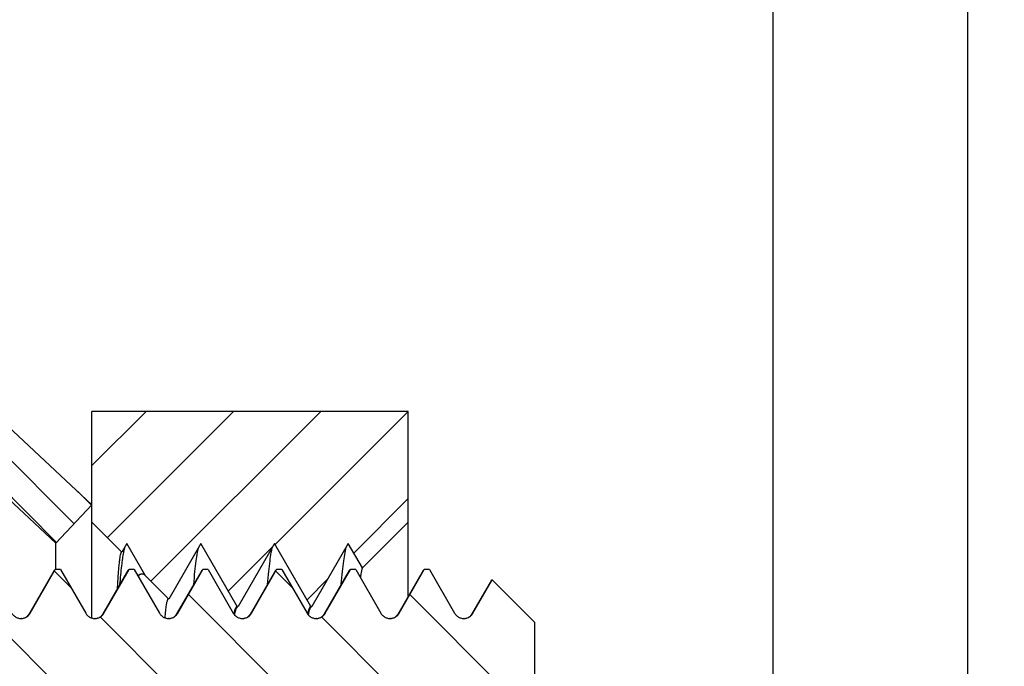
# Model space of a CAD drawing. Units: millimetres. Extents: x 8 to 465, y 9 to 201.
# Drawn here: x 54 to 64, y 125 to 131 of the extents above; entities that cross this region are included whole.
import ezdxf

# ---------------------------------------------------------------- set-up
doc = ezdxf.new("R2010")
doc.units = ezdxf.units.MM
doc.header["$LTSCALE"] = 16.335
doc.layers.get('0').update_dxf_attribs({"linetype": 'CONTINUOUS'})
doc.layers.add('02___PRT_ALL_AXES', color=7, linetype='CONTINUOUS')

msp = doc.modelspace()

# ---------------------------------------------------------------- hatches: boundary and pattern name
at = {"linetype": 'Continuous'}
h = msp.add_hatch(dxfattribs=at)
h.set_pattern_fill('DEFAULT__4', color=2, scale=0.3985052592, angle=135, style=0, pattern_type=0)
h.set_pattern_definition([(135, (0, 0), (-0.2817857711, -0.2817857711), [])])
edge = h.paths.add_edge_path()
edge.add_line((45.9434970149, 74.5003967333), (45.9434970149, 77.2503967333))
edge.add_arc((46.9434970149, 77.2503967333), 1, 90, 180)
edge.add_line((46.9434970149, 78.2503967333), (46.9434970149, 79.0003967333))
edge.add_arc((47.9434970149, 79.0003967333), 1, 90, 179.9999999993)
edge.add_line((47.9434970149, 80.0003967333), (51.6934970149, 80.0003967333))
edge.add_arc((51.6934970149, 80.2503967333), 0.25, 270, 360)
edge.add_line((51.9434970149, 80.2503967333), (51.9434970149, 83.0027978735))
edge.add_arc((53.9434970149, 83.0027978735), 2, 93.24234117649999, 180)
edge.add_line((53.8303783542, 84.99959635319999), (71.48262482770001, 85.99959635319999))
edge.add_arc((71.1998281759, 90.9915925525), 5, 273.2423411765, 333.6999996016)
edge.add_arc((4.4115893418, 124.0003967333), 79.5, 333.6999996016, 340.1231259299)
edge.add_arc((74.9434970149, 98.5003967333), 4.5, 340.1231259299, 360)
edge.add_line((79.4434970149, 98.5003967333), (79.4434970149, 104.0003967333))
edge.add_arc((80.4434970149, 104.0003967333), 1, 90, 179.9999999985)
edge.add_line((80.4434970149, 105.0003967333), (83.9434970149, 105.0003967333))
edge.add_line((83.9434970149, 104.5003967333), (83.9434970149, 105.0003967333))
edge.add_line((80.4434970149, 104.5003967333), (83.9434970149, 104.5003967333))
edge.add_arc((80.4434970149, 104.0003967333), 0.5, 90, 179.9999999973)
edge.add_line((79.9434970149, 98.5003967333), (79.9434970149, 104.0003967333))
edge.add_arc((74.9434970149, 98.5003967333), 5, 340.1231259299, 360)
edge.add_arc((4.4115893418, 124.0003967333), 80, 333.6999996016, 340.1231259299)
edge.add_arc((71.1998281759, 90.9915925525), 5.5, 273.2423411765, 333.6999996016)
edge.add_line((53.8586580193, 84.5003967333), (71.5109044928, 85.5003967333))
edge.add_arc((53.9434970149, 83.0027978735), 1.5, 93.24234117649999, 180)
edge.add_line((52.4434970149, 80.2503967333), (52.4434970149, 83.0027978735))
edge.add_arc((51.6934970149, 80.2503967333), 0.75, 270, 360)
edge.add_line((47.9434970149, 79.5003967333), (51.6934970149, 79.5003967333))
edge.add_arc((47.9434970149, 79.0003967333), 0.5, 90, 179.9999999997)
edge.add_line((47.4434970149, 78.2503967333), (47.4434970149, 79.0003967333))
edge.add_arc((46.9434970149, 78.2503967333), 0.5, 270, 360)
edge.add_arc((46.9434970149, 77.2503967333), 0.5, 90, 180)
edge.add_line((46.4434970149, 74.5003967333), (46.4434970149, 77.2503967333))
edge.add_line((46.4434970149, 74.5003967333), (49.9434970149, 74.5003967333))
edge.add_line((49.9434970149, 74.0003967333), (49.9434970149, 74.5003967333))
edge.add_line((46.4434970149, 74.0003967333), (49.9434970149, 74.0003967333))
edge.add_arc((46.4434970149, 74.5003967333), 0.5, 180, 270)
edge = h.paths.add_edge_path()
edge.add_line((45.9434970149, 170.7503967333), (45.9434970149, 173.5003967333))
edge.add_arc((46.4434970149, 173.5003967333), 0.5, 90, 180)
edge.add_line((46.4434970149, 174.0003967333), (49.9434970149, 174.0003967333))
edge.add_line((49.9434970149, 173.5003967333), (49.9434970149, 174.0003967333))
edge.add_line((46.4434970149, 173.5003967333), (49.9434970149, 173.5003967333))
edge.add_line((46.4434970149, 170.7503967333), (46.4434970149, 173.5003967333))
edge.add_arc((46.9434970149, 170.7503967333), 0.5, 180, 270)
edge.add_arc((46.9434970149, 169.7503967333), 0.5, 0, 90)
edge.add_line((47.4434970149, 169.0003967333), (47.4434970149, 169.7503967333))
edge.add_arc((47.9434970149, 169.0003967333), 0.5, 180.0000000007, 270)
edge.add_line((47.9434970149, 168.5003967333), (51.6934970149, 168.5003967333))
edge.add_arc((51.6934970149, 167.7503967333), 0.75, 0, 90)
edge.add_line((52.4434970149, 164.9979955931), (52.4434970149, 167.7503967333))
edge.add_arc((53.9434970149, 164.9979955931), 1.5, 180, 266.7576588235)
edge.add_line((53.8586580193, 163.5003967333), (71.5109044928, 162.5003967333))
edge.add_arc((71.1998281759, 157.0092009141), 5.5, 26.30000039840001, 86.75765882350001)
edge.add_arc((4.4115893418, 124.0003967333), 80, 19.8768740701, 26.30000039840001)
edge.add_arc((74.9434970149, 149.5003967333), 5, 0, 19.8768740701)
edge.add_line((79.9434970149, 144.0003967333), (79.9434970149, 149.5003967333))
edge.add_arc((80.4434970149, 144.0003967333), 0.5, 180.0000000075, 270)
edge.add_line((80.4434970149, 143.5003967333), (83.9434970149, 143.5003967333))
edge.add_line((83.9434970149, 143.0003967333), (83.9434970149, 143.5003967333))
edge.add_line((80.4434970149, 143.0003967333), (83.9434970149, 143.0003967333))
edge.add_arc((80.4434970149, 144.0003967333), 1, 180.000000004, 270)
edge.add_line((79.4434970149, 144.0003967333), (79.4434970149, 149.5003967333))
edge.add_arc((74.9434970149, 149.5003967333), 4.5, 0, 19.8768740701)
edge.add_arc((4.4115893418, 124.0003967333), 79.5, 19.8768740701, 26.30000039840001)
edge.add_arc((71.1998281759, 157.0092009141), 5, 26.30000039840001, 86.75765882350001)
edge.add_line((53.8303783542, 163.0011971134), (71.48262482770001, 162.0011971134))
edge.add_arc((53.9434970149, 164.9979955931), 2, 180, 266.7576588235)
edge.add_line((51.9434970149, 164.9979955931), (51.9434970149, 167.7503967333))
edge.add_arc((51.6934970149, 167.7503967333), 0.25, 0, 90)
edge.add_line((47.9434970149, 168.0003967333), (51.6934970149, 168.0003967333))
edge.add_arc((47.9434970149, 169.0003967333), 1, 180.0000000003, 270)
edge.add_line((46.9434970149, 169.0003967333), (46.9434970149, 169.7503967333))
edge.add_arc((46.9434970149, 170.7503967333), 1, 180, 270)
h = msp.add_hatch(dxfattribs=at)
h.set_pattern_fill('DEFAULT__1', color=2, scale=0.2422177853, angle=135, style=0, pattern_type=0)
h.set_pattern_definition([(135, (0, 0), (-0.1712738385, -0.1712738385), [])])
edge = h.paths.add_edge_path()
edge.add_line((52.1836362591, 131.3089306732), (60.9434970149, 152.4571053142))
edge.add_arc((63.2531958461, 151.5003967333), 2.5, 90, 157.5)
edge.add_line((63.2531958461, 154.0003967333), (67.9434970149, 154.0003967333))
edge.add_arc((67.9434970149, 153.5003967333), 0.5, 0, 90)
edge.add_line((63.2531958461, 153.5003967333), (68.4434970149, 153.5003967333))
edge.add_arc((63.2531958461, 151.5003967333), 2, 90, 157.5)
edge.add_line((52.6455760254, 131.117588957), (61.40543678109999, 152.265763598))
edge.add_arc((55.098223361, 130.1016691669), 2.6547263462, 157.5, 227)
edge.add_line((54.9434970149, 126.6160735841), (53.28770434649999, 128.1601252268))
edge.add_line((54.9434970149, 126.6160735841), (54.6024978348, 126.2503967333))
edge.add_line((54.6024978348, 126.2503967333), (52.9467051665, 127.794448376))
edge.add_arc((55.098223361, 130.1016691669), 3.1547263462, 157.5, 227)
edge = h.paths.add_edge_path()
edge.add_line((52.1836362591, 116.6918627934), (60.9434970149, 95.5436881524))
edge.add_arc((55.098223361, 117.8991242997), 3.1547263462, 133, 202.5)
edge.add_line((54.6024978348, 121.7503967333), (52.9467051665, 120.2063450906))
edge.add_line((54.9434970149, 121.3847198825), (54.6024978348, 121.7503967333))
edge.add_line((54.9434970149, 121.3847198825), (53.28770434649999, 119.8406682398))
edge.add_arc((55.098223361, 117.8991242997), 2.6547263462, 133, 202.5)
edge.add_line((52.6455760254, 116.8832045096), (61.40543678109999, 95.73502986860001))
edge.add_arc((63.2531958461, 96.5003967333), 2, 202.5, 270)
edge.add_line((63.2531958461, 94.5003967333), (68.4434970149, 94.5003967333))
edge.add_arc((67.9434970149, 94.5003967333), 0.5, 270, 360)
edge.add_line((63.2531958461, 94.0003967333), (67.9434970149, 94.0003967333))
edge.add_arc((63.2531958461, 96.5003967333), 2.5, 202.5, 270)
h = msp.add_hatch(dxfattribs=at)
h.set_pattern_fill('DEFAULT__6', color=2, scale=0.7423483712000001, angle=135, style=0, pattern_type=0)
h.set_pattern_definition([(135, (0, 0), (-0.5249195673, -0.5249195673), [])])
edge = h.paths.add_edge_path()
edge.add_line((51.1434970149, 120.1003967333), (51.1434970149, 122.0003967333))
edge.add_line((51.1434970149, 122.0003967333), (52.6434970149, 123.5003967333))
edge.add_line((53.1434970149, 123.5003967333), (52.6434970149, 123.5003967333))
edge.add_line((53.1434970149, 123.5003967333), (53.1434970149, 124.5003967333))
edge.add_line((53.1434970149, 124.5003967333), (52.6434970149, 124.5003967333))
edge.add_line((51.1434970149, 126.0003967333), (52.6434970149, 124.5003967333))
edge.add_line((51.1434970149, 126.0003967333), (51.1434970149, 127.9003967333))
edge.add_line((51.6434970149, 127.9003967333), (51.1434970149, 127.9003967333))
edge.add_line((53.6434970149, 126.0003967333), (51.6434970149, 127.9003967333))
edge.add_line((53.6434970149, 125.569200021), (53.6434970149, 126.0003967333))
edge.add_spline(control_points=[(53.6434970149, 125.569200021), (53.64623174520001, 125.5720543563), (53.651249318, 125.5779680093), (53.6554028891, 125.5842489973), (53.6572684369, 125.5874802208)], knot_values=[0, 0, 0, 0, 0.5, 1, 1, 1, 1], degree=3, periodic=0)
edge.add_line((53.6572684369, 125.5874802208), (53.8956658965, 126.0003967333))
edge.add_line((53.9456658965, 126.0003967333), (53.8956658965, 126.0003967333))
edge.add_line((53.9456658965, 126.0003967333), (54.1840633562, 125.5874802208))
edge.add_spline(control_points=[(54.1840633562, 125.5874802208), (54.1890536135, 125.5788368417), (54.2013150543, 125.5638054853), (54.22646893029999, 125.5465667106), (54.25540206100001, 125.5371252756), (54.2859630418, 125.5371298009), (54.3148860213, 125.5465838803), (54.3399791531, 125.5637756559), (54.3522681227, 125.5788194225), (54.35726843689999, 125.5874802208)], knot_values=[0, 0, 0, 0, 0.1428571429, 0.2857142857, 0.4285714286, 0.5714285714, 0.7142857143000001, 0.8571428570999999, 1, 1, 1, 1], degree=3, periodic=0)
edge.add_line((54.35726843689999, 125.5874802208), (54.59566589649999, 126.0003967333))
edge.add_line((54.6456658965, 126.0003967333), (54.59566589649999, 126.0003967333))
edge.add_line((54.6456658965, 126.0003967333), (54.8840633562, 125.5874802208))
edge.add_spline(control_points=[(54.8840633562, 125.5874802208), (54.8890536135, 125.5788368417), (54.90131505430001, 125.5638054853), (54.9264689303, 125.5465667106), (54.955402061, 125.5371252756), (54.98596304180001, 125.5371298009), (55.0148860213, 125.5465838803), (55.03997915310001, 125.5637756559), (55.05226812270001, 125.5788194225), (55.0572684369, 125.5874802208)], knot_values=[0, 0, 0, 0, 0.1428571429, 0.2857142857, 0.4285714286, 0.5714285714, 0.7142857143000001, 0.8571428570999999, 1, 1, 1, 1], degree=3, periodic=0)
edge.add_line((55.0572684369, 125.5874802208), (55.2956658965, 126.0003967333))
edge.add_line((55.34566589649999, 126.0003967333), (55.2956658965, 126.0003967333))
edge.add_line((55.34566589649999, 126.0003967333), (55.5840633562, 125.5874802208))
edge.add_spline(control_points=[(55.5840633562, 125.5874802208), (55.58905361350001, 125.5788368417), (55.6013150543, 125.5638054853), (55.6264689303, 125.5465667106), (55.655402061, 125.5371252756), (55.6859630418, 125.5371298009), (55.7148860213, 125.5465838803), (55.7399791531, 125.5637756559), (55.7522681227, 125.5788194225), (55.7572684369, 125.5874802208)], knot_values=[0, 0, 0, 0, 0.1428571429, 0.2857142857, 0.4285714286, 0.5714285714, 0.7142857143000001, 0.8571428570999999, 1, 1, 1, 1], degree=3, periodic=0)
edge.add_line((55.7572684369, 125.5874802208), (55.99566589649999, 126.0003967333))
edge.add_line((56.0456658965, 126.0003967333), (55.99566589649999, 126.0003967333))
edge.add_line((56.0456658965, 126.0003967333), (56.2840633561, 125.5874802208))
edge.add_spline(control_points=[(56.2840633561, 125.5874802208), (56.2890536134, 125.5788368417), (56.3013150542, 125.5638054853), (56.32646893020001, 125.5465667106), (56.35540206100001, 125.5371252756), (56.3859630418, 125.5371298009), (56.4148860213, 125.5465838803), (56.4399791531, 125.5637756559), (56.4522681226, 125.5788194225), (56.45726843689999, 125.5874802208)], knot_values=[0, 0, 0, 0, 0.1428571429, 0.2857142857, 0.4285714286, 0.5714285714, 0.7142857143000001, 0.8571428570999999, 1, 1, 1, 1], degree=3, periodic=0)
edge.add_line((56.45726843689999, 125.5874802208), (56.6956658965, 126.0003967333))
edge.add_line((56.74566589649999, 126.0003967333), (56.6956658965, 126.0003967333))
edge.add_line((56.74566589649999, 126.0003967333), (56.98406335609999, 125.5874802208))
edge.add_spline(control_points=[(56.98406335609999, 125.5874802208), (56.9890536134, 125.5788368417), (57.0013150543, 125.5638054853), (57.0264689302, 125.5465667106), (57.055402061, 125.5371252756), (57.08596304180001, 125.5371298009), (57.1148860213, 125.5465838803), (57.13997915310001, 125.5637756559), (57.1522681226, 125.5788194225), (57.1572684369, 125.5874802208)], knot_values=[0, 0, 0, 0, 0.1428571429, 0.2857142857, 0.4285714286, 0.5714285714, 0.7142857143000001, 0.8571428570999999, 1, 1, 1, 1], degree=3, periodic=0)
edge.add_line((57.1572684369, 125.5874802208), (57.3956658965, 126.0003967333))
edge.add_line((57.4456658965, 126.0003967333), (57.3956658965, 126.0003967333))
edge.add_line((57.4456658965, 126.0003967333), (57.6840633562, 125.5874802208))
edge.add_spline(control_points=[(57.6840633562, 125.5874802208), (57.6890536135, 125.5788368417), (57.7013150543, 125.5638054853), (57.72646893020001, 125.5465667106), (57.75540206100001, 125.5371252756), (57.7859630418, 125.5371298009), (57.8148860213, 125.5465838803), (57.8399791531, 125.5637756559), (57.8522681227, 125.5788194225), (57.85726843689999, 125.5874802208)], knot_values=[0, 0, 0, 0, 0.1428571429, 0.2857142857, 0.4285714286, 0.5714285714, 0.7142857143000001, 0.8571428570999999, 1, 1, 1, 1], degree=3, periodic=0)
edge.add_line((57.85726843689999, 125.5874802208), (58.09566589649999, 126.0003967333))
edge.add_line((58.1456658965, 126.0003967333), (58.09566589649999, 126.0003967333))
edge.add_line((58.1456658965, 126.0003967333), (58.3840633562, 125.5874802208))
edge.add_spline(control_points=[(58.3840633562, 125.5874802208), (58.3890536135, 125.5788368417), (58.40131505430001, 125.5638054853), (58.4264689302, 125.5465667106), (58.455402061, 125.5371252756), (58.48596304180001, 125.5371298009), (58.5148860213, 125.5465838803), (58.53997915310001, 125.5637756559), (58.55226812270001, 125.5788194225), (58.5572684369, 125.5874802208)], knot_values=[0, 0, 0, 0, 0.1428571429, 0.2857142857, 0.4285714286, 0.5714285714, 0.7142857143000001, 0.8571428570999999, 1, 1, 1, 1], degree=3, periodic=0)
edge.add_line((58.5572684369, 125.5874802208), (58.73996798930001, 125.9039251282))
edge.add_line((59.1434970149, 125.5003962363), (58.73996798930001, 125.9039251282))
edge.add_line((59.1434970149, 122.5003972303), (59.1434970149, 125.5003962363))
edge.add_line((59.1434970149, 122.5003972303), (58.96185912489999, 122.3187594005))
edge.add_line((58.96185912489999, 122.3187594005), (58.9072684369, 122.4133132458))
edge.add_spline(control_points=[(58.9072684369, 122.4133132458), (58.90226812270001, 122.4219740441), (58.88997915310001, 122.4370178107), (58.8648860213, 122.4542095863), (58.83596304180001, 122.4636636657), (58.805402061, 122.463668191), (58.7764689302, 122.454226756), (58.7513150543, 122.4369879813), (58.7390536134, 122.4219566249), (58.73406335609999, 122.4133132458)], knot_values=[0, 0, 0, 0, 0.1428571429, 0.2857142857, 0.4285714286, 0.5714285714, 0.7142857143000001, 0.8571428570999999, 1, 1, 1, 1], degree=3, periodic=0)
edge.add_line((58.73406335609999, 122.4133132458), (58.49566589649999, 122.0003967333))
edge.add_line((58.49566589649999, 122.0003967333), (58.4456658965, 122.0003967333))
edge.add_line((58.4456658965, 122.0003967333), (58.20726843689999, 122.4133132458))
edge.add_spline(control_points=[(58.20726843689999, 122.4133132458), (58.2022681227, 122.4219740441), (58.1899791531, 122.4370178107), (58.1648860213, 122.4542095863), (58.1359630418, 122.4636636657), (58.10540206100001, 122.463668191), (58.0764689303, 122.454226756), (58.05131505430001, 122.4369879813), (58.0390536135, 122.4219566249), (58.0340633562, 122.4133132458)], knot_values=[0, 0, 0, 0, 0.1428571429, 0.2857142857, 0.4285714286, 0.5714285714, 0.7142857143000001, 0.8571428570999999, 1, 1, 1, 1], degree=3, periodic=0)
edge.add_line((58.0340633562, 122.4133132458), (57.7956658965, 122.0003967333))
edge.add_line((57.7956658965, 122.0003967333), (57.74566589649999, 122.0003967333))
edge.add_line((57.74566589649999, 122.0003967333), (57.5072684369, 122.4133132458))
edge.add_spline(control_points=[(57.5072684369, 122.4133132458), (57.5022681227, 122.4219740441), (57.4899791531, 122.4370178107), (57.4648860213, 122.4542095863), (57.4359630418, 122.4636636657), (57.405402061, 122.463668191), (57.37646893020001, 122.454226756), (57.3513150543, 122.4369879813), (57.3390536134, 122.4219566249), (57.3340633561, 122.4133132458)], knot_values=[0, 0, 0, 0, 0.1428571429, 0.2857142857, 0.4285714286, 0.5714285714, 0.7142857143000001, 0.8571428570999999, 1, 1, 1, 1], degree=3, periodic=0)
edge.add_line((57.3340633561, 122.4133132458), (57.09566589649999, 122.0003967333))
edge.add_line((57.09566589649999, 122.0003967333), (57.0456658965, 122.0003967333))
edge.add_line((57.0456658965, 122.0003967333), (56.8072684369, 122.4133132458))
edge.add_spline(control_points=[(56.8072684369, 122.4133132458), (56.8022681226, 122.4219740441), (56.78997915310001, 122.4370178107), (56.7648860213, 122.4542095863), (56.73596304180001, 122.4636636657), (56.705402061, 122.463668191), (56.6764689302, 122.454226756), (56.6513150542, 122.4369879813), (56.6390536134, 122.4219566249), (56.63406335609999, 122.4133132458)], knot_values=[0, 0, 0, 0, 0.1428571429, 0.2857142857, 0.4285714286, 0.5714285714, 0.7142857143000001, 0.8571428570999999, 1, 1, 1, 1], degree=3, periodic=0)
edge.add_line((56.63406335609999, 122.4133132458), (56.3956658965, 122.0003967333))
edge.add_line((56.3956658965, 122.0003967333), (56.34566589649999, 122.0003967333))
edge.add_line((56.34566589649999, 122.0003967333), (56.10726843689999, 122.4133132458))
edge.add_spline(control_points=[(56.10726843689999, 122.4133132458), (56.1022681227, 122.4219740441), (56.0899791531, 122.4370178107), (56.0648860213, 122.4542095863), (56.0359630418, 122.4636636657), (56.00540206100001, 122.463668191), (55.97646893020001, 122.454226756), (55.9513150543, 122.4369879813), (55.9390536134, 122.4219566249), (55.9340633561, 122.4133132458)], knot_values=[0, 0, 0, 0, 0.1428571429, 0.2857142857, 0.4285714286, 0.5714285714, 0.7142857143000001, 0.8571428570999999, 1, 1, 1, 1], degree=3, periodic=0)
edge.add_line((55.9340633561, 122.4133132458), (55.6956658965, 122.0003967333))
edge.add_line((55.6956658965, 122.0003967333), (55.6456658965, 122.0003967333))
edge.add_line((55.6456658965, 122.0003967333), (55.4072684369, 122.4133132458))
edge.add_spline(control_points=[(55.4072684369, 122.4133132458), (55.40226812270001, 122.4219740441), (55.38997915310001, 122.4370178107), (55.3648860213, 122.4542095863), (55.33596304180001, 122.4636636657), (55.305402061, 122.463668191), (55.2764689303, 122.454226756), (55.2513150543, 122.4369879813), (55.2390536135, 122.4219566249), (55.2340633562, 122.4133132458)], knot_values=[0, 0, 0, 0, 0.1428571429, 0.2857142857, 0.4285714286, 0.5714285714, 0.7142857143000001, 0.8571428570999999, 1, 1, 1, 1], degree=3, periodic=0)
edge.add_line((55.2340633562, 122.4133132458), (54.99566589649999, 122.0003967333))
edge.add_line((54.99566589649999, 122.0003967333), (54.9456658965, 122.0003967333))
edge.add_line((54.9456658965, 122.0003967333), (54.70726843689999, 122.4133132458))
edge.add_spline(control_points=[(54.70726843689999, 122.4133132458), (54.7022681227, 122.4219740441), (54.6899791531, 122.4370178107), (54.6648860213, 122.4542095863), (54.6359630418, 122.4636636657), (54.60540206100001, 122.463668191), (54.5764689303, 122.454226756), (54.55131505430001, 122.4369879813), (54.5390536135, 122.4219566249), (54.5340633562, 122.4133132458)], knot_values=[0, 0, 0, 0, 0.1428571429, 0.2857142857, 0.4285714286, 0.5714285714, 0.7142857143000001, 0.8571428570999999, 1, 1, 1, 1], degree=3, periodic=0)
edge.add_line((54.5340633562, 122.4133132458), (54.2956658965, 122.0003967333))
edge.add_line((54.2956658965, 122.0003967333), (54.24566589649999, 122.0003967333))
edge.add_line((54.24566589649999, 122.0003967333), (54.0072684369, 122.4133132458))
edge.add_spline(control_points=[(54.0072684369, 122.4133132458), (54.0022681227, 122.4219740441), (53.9899791531, 122.4370178107), (53.9648860213, 122.4542095863), (53.9359630418, 122.4636636657), (53.905402061, 122.463668191), (53.87646893020001, 122.454226756), (53.8513150543, 122.4369879813), (53.83905361350001, 122.4219566249), (53.8340633562, 122.4133132458)], knot_values=[0, 0, 0, 0, 0.1428571429, 0.2857142857, 0.4285714286, 0.5714285714, 0.7142857143000001, 0.8571428570999999, 1, 1, 1, 1], degree=3, periodic=0)
edge.add_line((53.8340633562, 122.4133132458), (53.6434970149, 122.0832426604))
edge.add_line((53.6434970149, 122.0003967333), (53.6434970149, 122.0832426604))
edge.add_line((53.6434970149, 122.0003967333), (51.6434970149, 120.1003967333))
edge.add_line((51.6434970149, 120.1003967333), (51.1434970149, 120.1003967333))
h = msp.add_hatch(dxfattribs=at)
h.set_pattern_fill('DEFAULT__5', color=2, scale=0.5855391765, angle=45, style=0, pattern_type=0)
h.set_pattern_definition([(45, (0, 0), (-0.4140387224, 0.4140387224), [])])
edge = h.paths.add_edge_path()
edge.add_line((57.9434970149, 120.5003967333), (57.9434970149, 121.5503962041))
edge.add_line((57.9434970149, 120.5003967333), (54.9434970149, 120.5003967333))
edge.add_line((54.9434970149, 120.5003967333), (54.9434970149, 121.5503962041))
edge.add_line((55.4500485789, 122.0569478776), (54.9434970149, 121.5503962041))
edge.add_line((55.4500485789, 122.0569478776), (55.625625803, 121.7528392047))
edge.add_line((55.625625803, 121.7528392047), (55.970625803, 122.3503967333))
edge.add_line((55.980625803, 122.3503967333), (55.970625803, 122.3503967333))
edge.add_line((55.980625803, 122.3503967333), (56.325625803, 121.7528392047))
edge.add_line((56.325625803, 121.7528392047), (56.670625803, 122.3503967333))
edge.add_line((56.68062580300001, 122.3503967333), (56.670625803, 122.3503967333))
edge.add_line((56.68062580300001, 122.3503967333), (57.025625803, 121.7528392047))
edge.add_line((57.025625803, 121.7528392047), (57.2874907548, 122.2064026059))
edge.add_line((57.2874907548, 122.2064026059), (57.704550404, 121.7893428666))
edge.add_line((57.704550404, 121.7893428666), (57.725625803, 121.7528392047))
edge.add_line((57.725625803, 121.7528392047), (57.7312729371, 121.7626203278))
edge.add_line((57.7312729371, 121.7626203278), (57.9434970149, 121.5503962041))
edge = h.paths.add_edge_path()
edge.add_line((57.9434970149, 126.4503972625), (57.9434970149, 127.5003967333))
edge.add_line((57.5093818459, 126.0162819998), (57.9434970149, 126.4503972625))
edge.add_line((57.5093818459, 126.0162819998), (57.375625803, 126.2479542619))
edge.add_line((57.375625803, 126.2479542619), (57.030625803, 125.6503967333))
edge.add_line((57.030625803, 125.6503967333), (57.020625803, 125.6503967333))
edge.add_line((57.020625803, 125.6503967333), (56.675625803, 126.2479542619))
edge.add_line((56.675625803, 126.2479542619), (56.330625803, 125.6503967333))
edge.add_line((56.330625803, 125.6503967333), (56.320625803, 125.6503967333))
edge.add_line((56.320625803, 125.6503967333), (55.975625803, 126.2479542619))
edge.add_line((55.975625803, 126.2479542619), (55.67193967, 125.72195445))
edge.add_line((55.67193967, 125.72195445), (55.4527800337, 125.9411141337))
edge.add_line((55.4527800337, 125.9411141337), (55.275625803, 126.2479542619))
edge.add_line((55.275625803, 126.2479542619), (55.2281574878, 126.1657367281))
edge.add_line((55.2281574878, 126.1657367281), (54.9434970149, 126.4503972625))
edge.add_line((54.9434970149, 126.4503972625), (54.9434970149, 127.5003967333))
edge.add_line((57.9434970149, 127.5003967333), (54.9434970149, 127.5003967333))

# ---------------------------------------------------------------- linework, layer by layer
at = {"color": 7, "linetype": 'Continuous'}
for p, q in [((63.2531958461, 94.5003967333), (63.2531958461, 153.5003967333)), ((61.40543678109999, 95.73502986860001), (61.40543678109999, 152.265763598)), ((54.9434970149, 126.6160735841), (53.28770434649999, 128.1601252268)), ((54.6024978348, 126.2503967333), (52.9467051665, 127.794448376)), ((54.9434970149, 125.5415685993), (54.9434970149, 127.5003967333)), ((57.9434970149, 127.5003967333), (54.9434970149, 127.5003967333)), ((57.9434970149, 125.7474361669), (57.9434970149, 127.5003967333)), ((54.9434970149, 126.6160735841), (54.6024978348, 126.2503967333)), ((55.2281574878, 126.1657367281), (54.9434970149, 126.4503972625)), ((57.5093818459, 126.0162819998), (57.9434970149, 126.4503972625)), ((55.275625803, 126.2479542619), (55.2281574878, 126.1657367281)), ((55.4527800337, 125.9411141337), (55.275625803, 126.2479542619)), ((55.975625803, 126.2479542619), (55.67193967, 125.72195445)), ((56.320625803, 125.6503967333), (55.975625803, 126.2479542619)), ((56.675625803, 126.2479542619), (56.330625803, 125.6503967333)), ((57.020625803, 125.6503967333), (56.675625803, 126.2479542619)), ((57.375625803, 126.2479542619), (57.030625803, 125.6503967333)), ((57.5093818459, 126.0162819998), (57.375625803, 126.2479542619)), ((54.35726843689999, 125.5874802208), (54.59566589649999, 126.0003967333)), ((54.6456658965, 126.0003967333), (54.59566589649999, 126.0003967333)), ((54.6456658965, 126.0003967333), (54.8840633562, 125.5874802208)), ((55.0572684369, 125.5874802208), (55.2956658965, 126.0003967333)), ((55.34566589649999, 126.0003967333), (55.2956658965, 126.0003967333)), ((55.34566589649999, 126.0003967333), (55.5840633562, 125.5874802208)), ((55.7572684369, 125.5874802208), (55.99566589649999, 126.0003967333)), ((56.0456658965, 126.0003967333), (55.99566589649999, 126.0003967333)), ((56.0456658965, 126.0003967333), (56.2840633561, 125.5874802208)), ((56.45726843689999, 125.5874802208), (56.6956658965, 126.0003967333)), ((56.74566589649999, 126.0003967333), (56.6956658965, 126.0003967333)), ((56.74566589649999, 126.0003967333), (56.98406335609999, 125.5874802208)), ((57.1572684369, 125.5874802208), (57.3956658965, 126.0003967333)), ((57.4456658965, 126.0003967333), (57.3956658965, 126.0003967333)), ((57.4456658965, 126.0003967333), (57.6840633562, 125.5874802208)), ((57.85726843689999, 125.5874802208), (58.09566589649999, 126.0003967333)), ((58.1456658965, 126.0003967333), (58.09566589649999, 126.0003967333)), ((58.1456658965, 126.0003967333), (58.3840633562, 125.5874802208)), ((54.5849501805, 125.9911524934), (54.3437890988, 125.575878011)), ((55.2849501805, 125.9911524934), (55.0437890988, 125.575878011)), ((55.67193967, 125.72195445), (55.4527800337, 125.9411141337)), ((55.9849501805, 125.9911524934), (55.7437890988, 125.575878011)), ((56.6849501805, 125.9911524934), (56.4437890987, 125.575878011)), ((57.3849501805, 125.9911524934), (57.1437890987, 125.575878011)), ((58.0849501805, 125.9911524934), (57.8437890988, 125.575878011)), ((58.732858872, 125.9013641018), (58.5437890988, 125.575878011)), ((58.5572684369, 125.5874802208), (58.73996798930001, 125.9039251282)), ((59.1434970149, 125.5003962363), (58.73996798930001, 125.9039251282)), ((56.330625803, 125.6503967333), (56.320625803, 125.6503967333)), ((57.030625803, 125.6503967333), (57.020625803, 125.6503967333)), ((57.7734086565, 125.5376840709), (57.7706708755, 125.5374802173)), ((57.8438355538, 125.5759577479), (57.8436285764, 125.5756046811)), ((59.1434970149, 122.5003972303), (59.1434970149, 125.5003962363))]:
    msp.add_line(p, q, dxfattribs=at)
for points in [[(54.2749666753, 125.5376843806), (54.2738180042, 125.5375399818), (54.2707326629, 125.5374802393)], [(54.34383642, 125.575959232), (54.3424734842, 125.5737783044), (54.3401734451, 125.5705886662), (54.336717983, 125.5664754445), (54.331497818, 125.5612492254)], [(54.9749666753, 125.5376843806), (54.9738180042, 125.5375399818), (54.9707326629, 125.5374802393)], [(55.04383642, 125.575959232), (55.0424734842, 125.5737783044), (55.0401734451, 125.5705886662), (55.036717983, 125.5664754444), (55.03149781800001, 125.5612492254)], [(55.6749666753, 125.5376843806), (55.6738180042, 125.5375399818), (55.6707326629, 125.5374802393)], [(55.74383642, 125.575959232), (55.7424734842, 125.5737783044), (55.740173445, 125.5705886662), (55.736717983, 125.5664754444), (55.731497818, 125.5612492254)], [(56.4438355381, 125.575957721), (56.4427525426, 125.5742015528), (56.4406804919, 125.5712534164), (56.4375318681, 125.5673876182), (56.4326742243, 125.5623443891), (56.425484191, 125.5562455662)], [(57.0749666753, 125.5376843806), (57.0738180042, 125.5375399818), (57.0707326628, 125.5374802393)], [(57.1438364199, 125.575959232), (57.1424734842, 125.5737783044), (57.140173445, 125.5705886662), (57.136717983, 125.5664754444), (57.1314978179, 125.5612492253)], [(57.8436285764, 125.5756046811), (57.8421032284, 125.5732310919), (57.8394675741, 125.5696928211), (57.8355357969, 125.5652027159), (57.8296773546, 125.5596351961)], [(58.4749666753, 125.5376843806), (58.4738180042, 125.5375399818), (58.4707326628, 125.5374802393)], [(58.54383642, 125.575959232), (58.5424734842, 125.5737783044), (58.540173445, 125.5705886662), (58.536717983, 125.5664754444), (58.53149781800001, 125.5612492254)]]:
    msp.add_lwpolyline(points, dxfattribs=at)
for centre, radius, start, end in [((54.2705634676, 125.6336377675), 0.09612609400000001, 272.6273665891, 285.0136763333), ((54.2770020824, 125.6338806843), 0.09271294769999999, 323.8459239848, 329.9686043174), ((54.9705634676, 125.6336377675), 0.09612609400000001, 272.6273665859, 285.0136763333), ((54.9770020824, 125.6338806843), 0.09271294769999999, 323.8459239849, 329.9686043175001), ((55.6705634676, 125.6336377675), 0.09612609400000001, 272.6273665813, 285.0136763333), ((55.67700208239999, 125.6338806843), 0.09271294769999999, 323.8459239849, 329.9686043174), ((56.8831018709, 125.4411250166), 0.6111245101, 166.2164388886, 166.7164917556), ((57.0224661603, 125.4110268782), 0.7439446699, 167.080032997, 167.5369967296), ((56.3705563996, 125.6336081203), 0.0960992909, 274.2847423753, 285.02232551), ((56.3770020824, 125.6338806843), 0.09271294769999999, 323.8459239849, 329.9686043175001), ((57.5833133347, 125.4410441347), 0.6113490892, 166.218777562, 166.7184791887), ((57.68600375680001, 125.4191896158), 0.7065802670999999, 166.4902746997, 167.5339300481), ((57.0705634676, 125.6336377675), 0.09612609400000001, 272.6273665717, 285.0136763327), ((57.0770020824, 125.6338806843), 0.09271294769999999, 323.845923985, 329.9686043175001), ((57.7706814715, 125.6329191226), 0.0954028812, 271.6402986819, 277.6986439657), ((57.770482789, 125.6338489327), 0.0963509535, 277.7416565202, 285.027485614), ((57.7770020824, 125.6338806843), 0.09271294769999999, 323.8459239851, 329.9686043173), ((58.4705634676, 125.6336377675), 0.09612609400000001, 272.6273665799, 285.0136763333), ((58.4770020824, 125.6338806843), 0.09271294769999999, 323.8459239851, 329.9686043173)]:
    msp.add_arc(centre, radius, start, end, dxfattribs=at)
for points, knots in [([(55.2449010578, 126.1630204359), (55.2453912224, 126.1657133364), (55.2472537658, 126.17571017), (55.2492881327, 126.1856761121), (55.25092218859999, 126.1929260639)], [0, 0, 0, 0, 0.2691666954, 1, 1, 1, 1]), ([(55.25092218859999, 126.1929260639), (55.2513760692, 126.1949398338), (55.2530869377, 126.2023266231), (55.25497807470001, 126.209673729), (55.2565173179, 126.2149729591)], [0, 0, 0, 0, 0.2722420794, 1, 1, 1, 1]), ([(55.9092749817, 125.8609953166), (55.91289743279999, 125.9019922744), (55.9199380747, 125.9766066912), (55.9314298191, 126.0769520696), (55.9414884276, 126.1461596843), (55.949951951, 126.1895256169), (55.9542461196, 126.2071431731), (55.9564911358, 126.2148827171)], [0, 0, 0, 0, 0.3455126624, 0.6291265708, 0.8478929415, 0.9323478103, 1, 1, 1, 1]), ([(56.6092709219, 125.8609494103), (56.612891798, 125.9019307957), (56.6199296667, 125.9765215262), (56.6314162163, 126.0768431653), (56.6414702517, 126.1460454934), (56.64992912140001, 126.1894195491), (56.6542208828, 126.2070452945), (56.65646432939999, 126.214790182)], [0, 0, 0, 0, 0.3454297975, 0.6290149167, 0.8478089287999999, 0.9322988828000001, 1, 1, 1, 1]), ([(57.3092914618, 125.8611841672), (57.3129102879, 125.9021309435), (57.31994407689999, 125.9766606194), (57.331425954, 126.0769053475), (57.3414713447, 126.1460592152), (57.3499278471, 126.1894084279), (57.3542164159, 126.2070254354), (57.3564580327, 126.2147686198)], [0, 0, 0, 0, 0.345388321, 0.6289554677, 0.8477759242, 0.932267964, 1, 1, 1, 1]), ([(55.1856518713, 125.8203549254), (55.1870745439, 125.8443598818), (55.1898924106, 125.8897578969), (55.1943570219, 125.9538282728), (55.1988149749, 126.009791321), (55.2032676033, 126.0574014344), (55.2076811402, 126.0964615418), (55.2120757442, 126.126779437), (55.2159187848, 126.1465334859), (55.2192646309, 126.1577644568), (55.2209677496, 126.1618692531), (55.22189833020001, 126.163473872)], [0, 0, 0, 0, 0.2086639891, 0.3946869624, 0.5573022356, 0.6957943289, 0.8096172787, 0.8983179367, 0.9616717009, 0.9839041547, 1, 1, 1, 1]), ([(55.2092788514, 125.8610393884), (55.2144975658, 125.9200987094), (55.2223855817, 126.0022963504), (55.2350787682, 126.1028877761), (55.2415295846, 126.1444980032), (55.2449010578, 126.1630204359)], [0, 0, 0, 0, 0.5848008218999999, 0.8143023329000001, 1, 1, 1, 1]), ([(55.22189833020001, 126.163473872), (55.222344696, 126.1642435494), (55.2231942707, 126.1655106585), (55.22483788810001, 126.166882167), (55.226764469, 126.1669331174), (55.2277179607, 126.1661741564), (55.2281605351, 126.1657313302)], [0, 0, 0, 0, 0.3325944434, 0.5707857924, 0.7659684692000001, 1, 1, 1, 1]), ([(54.584950175, 125.9911522307), (54.5857610995, 125.9925505975), (54.58824456350001, 125.9964870298), (54.5924752188, 126.0003923317), (54.5956655619, 126.0003925746)], [0, 0, 0, 0, 0.3362895299, 1, 1, 1, 1]), ([(55.2849501729, 125.9911519768), (55.2857604889, 125.9925493752), (55.28824269890001, 125.9964840506), (55.292467321, 126.0003879629), (55.2956562258, 126.0003926371)], [0, 0, 0, 0, 0.3362320539, 1, 1, 1, 1]), ([(55.9849501746, 125.991152088), (55.9857612457, 125.9925507637), (55.9882447792, 125.9964877923), (55.99247672520001, 126.0003938437), (55.9956674057, 126.0003930913)], [0, 0, 0, 0, 0.3363129634000001, 1, 1, 1, 1]), ([(56.6849501763, 125.9911523491), (56.6857616554, 125.992551598), (56.6882461137, 125.9964896704), (56.692482144, 126.0003963767), (56.6956737608, 126.0003926257)], [0, 0, 0, 0, 0.3363440062, 1, 1, 1, 1]), ([(57.3849501737, 125.9911521102), (57.3857611258, 125.9925505777), (57.38824445189999, 125.9964871938), (57.3924754657, 126.0003926403), (57.395665829, 126.0003925739)], [0, 0, 0, 0, 0.3363020354, 1, 1, 1, 1]), ([(57.5093757408, 126.0162756652), (57.5083695898, 126.0152664926), (57.5065459696, 126.0121601085), (57.50426032359999, 126.0062371951), (57.5019329612, 125.9980396789), (57.4984812683, 125.9826492731), (57.4943815892, 125.9576735466), (57.4916285943, 125.9361271033), (57.4901939593, 125.9238634325)], [0, 0, 0, 0, 0.0450234975, 0.1115570979, 0.2009530232, 0.3137073308, 0.609895537, 1, 1, 1, 1]), ([(58.0849501729, 125.991151939), (58.0857604284, 125.9925492394), (58.0882425191, 125.9964837448), (58.0924664749, 126.0003875888), (58.09565524689999, 126.0003927526)], [0, 0, 0, 0, 0.3362253902, 1, 1, 1, 1]), ([(55.4528660742, 125.9410270076), (55.4475317208, 125.946373019), (55.4389721018, 125.9533302211), (55.42597103560001, 125.9581622619), (55.41669085, 125.9591142155), (55.4074648077, 125.957557744), (55.3946680429, 125.9519369729), (55.38636407729999, 125.9445546412), (55.3811953523, 125.9389496358)], [0, 0, 0, 0, 0.2734298743, 0.3890601718, 0.4979275116, 0.6072230692, 0.7239539676000001, 1, 1, 1, 1]), ([(58.7328588606, 125.901359918), (58.7333656804, 125.9022329973), (58.73433057859999, 125.9036707538), (58.7361957192, 125.9052276169), (58.7383831366, 125.905287988), (58.7394664613, 125.9044266686), (58.7399690609, 125.9039240088)], [0, 0, 0, 0, 0.3324275748, 0.5706854545000001, 0.765930617, 1, 1, 1, 1]), ([(55.6367915988, 125.5440364896), (55.6388269724, 125.566414407), (55.64194337470001, 125.5980965553), (55.6467309284, 125.6377224048), (55.650093375, 125.6617185576), (55.6534472231, 125.6817856403), (55.6567741194, 125.6978970846), (55.66007048020001, 125.7099921898), (55.6626378214, 125.7166352547), (55.6640910785, 125.7191358848)], [0, 0, 0, 0, 0.3792957765, 0.5373013624, 0.6737251314, 0.7882531009999999, 0.8807289736, 0.951179178, 1, 1, 1, 1]), ([(55.6640910785, 125.7191358848), (55.6646507968, 125.7200989961), (55.66571631350001, 125.7216848228), (55.6677799713, 125.723399189), (55.6701975274, 125.7234554351), (55.6713932469, 125.7225008356), (55.6719489781, 125.7219438013)], [0, 0, 0, 0, 0.3320900998, 0.5700665544, 0.7654248025, 1, 1, 1, 1]), ([(56.310433441, 125.6434964853), (56.3083976806, 125.6407418652), (56.3045297892, 125.6337714613), (56.2969275257, 125.6149940027), (56.2925141497, 125.5987005243), (56.2895761099, 125.5867283749)], [0, 0, 0, 0, 0.1691768496, 0.391134703, 1, 1, 1, 1]), ([(56.2973556887, 125.5773653159), (56.3002611722, 125.5900267844), (56.3046555049, 125.6074134724), (56.3119922255, 125.6279098751), (56.3157130412, 125.635883123), (56.3176555276, 125.6392258973)], [0, 0, 0, 0, 0.5970105029, 0.8223206837, 1, 1, 1, 1]), ([(56.3206325165, 125.6503933602), (56.31979121649999, 125.6503940233), (56.31569586640001, 125.6496637866), (56.3126196796, 125.6463895834), (56.3106708692, 125.6438140134)], [0, 0, 0, 0, 0.2066532553, 1, 1, 1, 1]), ([(56.3176555276, 125.6392258973), (56.3191197144, 125.641745578), (56.321884205, 125.6459266413), (56.325944339, 125.6491945439), (56.3279073263, 125.6499030807)], [0, 0, 0, 0, 0.5827074757999999, 1, 1, 1, 1]), ([(57.0095781481, 125.6422887698), (57.0076458097, 125.639456168), (57.00395350270001, 125.632482855), (56.99668898140001, 125.6140798372), (56.99240463850001, 125.5982560747), (56.989563517, 125.5866767647)], [0, 0, 0, 0, 0.1734137256, 0.3970214364, 1, 1, 1, 1]), ([(56.9989743666, 125.5842541211), (57.00166392680001, 125.5954193529), (57.00574747140001, 125.6108027718), (57.0124767339, 125.6290112619), (57.0158861136, 125.6361836645), (57.0176555403, 125.6392274326)], [0, 0, 0, 0, 0.5919215932999999, 0.8185410726000001, 1, 1, 1, 1]), ([(57.020622838, 125.6503966908), (57.0196869519, 125.6503961899), (57.0170942606, 125.6498826293), (57.0131437887, 125.6470603035), (57.010788603, 125.6440631674), (57.0095781481, 125.6422887698)], [0, 0, 0, 0, 0.1980668193, 0.5454174679, 1, 1, 1, 1]), ([(57.0176555403, 125.6392274326), (57.0192902182, 125.6420394058), (57.02230253689999, 125.6466436751), (57.0271661482, 125.6499204066), (57.02936941229999, 125.6502892949)], [0, 0, 0, 0, 0.5928330528, 1, 1, 1, 1]), ([(54.1840633562, 125.5874802208), (54.1889429055, 125.5790285935), (54.201627467, 125.56347219), (54.2265131267, 125.5465835), (54.2554099079, 125.5371178074), (54.2859487752, 125.5371232456), (54.3148238381, 125.5465892177), (54.33970033430001, 125.5634697857), (54.3523842832, 125.5790206185), (54.35726843689999, 125.5874802208)], [0, 0, 0, 0, 0.1405827567, 0.2839138802, 0.4280095754, 0.5721426465999999, 0.7161642009999999, 0.8592845890999999, 1, 1, 1, 1]), ([(54.3142477134, 125.5478734963), (54.3252743674, 125.5532919473), (54.3389190547, 125.5632347111), (54.3494335046, 125.5758574044), (54.3518616165, 125.5791838761)], [0, 0, 0, 0, 0.7489464014, 1, 1, 1, 1]), ([(54.3572717368, 125.5874758999), (54.3561268101, 125.5874766247), (54.3528628283, 125.5867056528), (54.3480615794, 125.5825989852), (54.3452879496, 125.5784450596), (54.3438364025, 125.5759570461)], [0, 0, 0, 0, 0.1869296569, 0.5297095045, 1, 1, 1, 1]), ([(54.8840633562, 125.5874802208), (54.8889429055, 125.5790285935), (54.901627467, 125.56347219), (54.9265131267, 125.5465835), (54.9554099079, 125.5371178074), (54.98594877520001, 125.5371232456), (55.01482383810001, 125.5465892177), (55.0397003343, 125.5634697857), (55.0523842832, 125.5790206185), (55.0572684369, 125.5874802208)], [0, 0, 0, 0, 0.1405827567, 0.2839138802, 0.4280095754, 0.5721426465999999, 0.7161642009999999, 0.8592845890999999, 1, 1, 1, 1]), ([(55.0142477134, 125.5478734963), (55.02527436739999, 125.5532919473), (55.0389190547, 125.5632347111), (55.0494335046, 125.5758574044), (55.0518616165, 125.5791838761)], [0, 0, 0, 0, 0.7489464014, 1, 1, 1, 1]), ([(55.0572789737, 125.5874784616), (55.0561336354, 125.5874807776), (55.0528663756, 125.5867117653), (55.0480651702, 125.5825987345), (55.0452890069, 125.5784438146), (55.0438364171, 125.5759548402)], [0, 0, 0, 0, 0.1868954001, 0.5297443221, 1, 1, 1, 1]), ([(55.5840633562, 125.5874802208), (55.58894290550001, 125.5790285935), (55.601627467, 125.56347219), (55.6265131267, 125.5465835), (55.6554099079, 125.5371178074), (55.6859487752, 125.5371232456), (55.7148238381, 125.5465892177), (55.7397003343, 125.5634697857), (55.75238428319999, 125.5790206185), (55.7572684369, 125.5874802208)], [0, 0, 0, 0, 0.1405827567, 0.2839138802, 0.4280095754, 0.5721426465999999, 0.7161642009999999, 0.8592845890999999, 1, 1, 1, 1]), ([(55.7142477134, 125.5478734963), (55.7252743674, 125.5532919473), (55.73891905470001, 125.5632347111), (55.7494335046, 125.5758574044), (55.75186161649999, 125.5791838761)], [0, 0, 0, 0, 0.7489464014, 1, 1, 1, 1]), ([(55.757263706, 125.5874800561), (55.7561190177, 125.5874790163), (55.7528566358, 125.5867008489), (55.7480624938, 125.5825920579), (55.7452875677, 125.5784417542), (55.7438364369, 125.5759563245)], [0, 0, 0, 0, 0.1869620987, 0.5299287579999999, 1, 1, 1, 1]), ([(56.2840633561, 125.5874802208), (56.2889429055, 125.5790285935), (56.301627467, 125.56347219), (56.3265131267, 125.5465835), (56.3554099079, 125.5371178074), (56.38594877520001, 125.5371232456), (56.414823838, 125.5465892177), (56.4397003342, 125.5634697857), (56.4523842832, 125.5790206185), (56.45726843689999, 125.5874802208)], [0, 0, 0, 0, 0.1405827567, 0.2839138802, 0.4280095754, 0.5721426465999999, 0.7161642009999999, 0.8592845890999999, 1, 1, 1, 1]), ([(56.4142477134, 125.5478734963), (56.4252743674, 125.5532919473), (56.4389190547, 125.5632347111), (56.4494335046, 125.5758574044), (56.4518616165, 125.5791838761)], [0, 0, 0, 0, 0.7489464014, 1, 1, 1, 1]), ([(56.4572629872, 125.5874760219), (56.4561183779, 125.5874748252), (56.4528568304, 125.5866990701), (56.4480599213, 125.5825940953), (56.44528607229999, 125.5784434719), (56.4438355308, 125.575957481)], [0, 0, 0, 0, 0.1869728103, 0.5298387989, 1, 1, 1, 1]), ([(56.98406335609999, 125.5874802208), (56.9889429055, 125.5790285935), (57.001627467, 125.56347219), (57.0265131267, 125.5465835), (57.0554099079, 125.5371178074), (57.0859487752, 125.5371232456), (57.114823838, 125.5465892177), (57.1397003342, 125.5634697857), (57.1523842832, 125.5790206185), (57.1572684369, 125.5874802208)], [0, 0, 0, 0, 0.1405827567, 0.2839138802, 0.4280095754, 0.5721426465999999, 0.7161642009999999, 0.8592845890999999, 1, 1, 1, 1]), ([(57.1142477134, 125.5478734963), (57.1252743674, 125.5532919473), (57.1389190547, 125.5632347111), (57.1494335046, 125.5758574044), (57.15186161649999, 125.5791838761)], [0, 0, 0, 0, 0.7489464014, 1, 1, 1, 1]), ([(57.1572781982, 125.5874791373), (57.15613286, 125.5874812832), (57.1528657748, 125.5867110014), (57.1480654282, 125.5825978447), (57.1452889659, 125.5784433617), (57.1438364223, 125.5759547185)], [0, 0, 0, 0, 0.1869021483, 0.5297776376, 1, 1, 1, 1]), ([(57.6840633562, 125.5874802208), (57.6889429055, 125.5790285935), (57.701627467, 125.56347219), (57.7265131267, 125.5465835), (57.7554099079, 125.5371178074), (57.7859487752, 125.5371232456), (57.8148238381, 125.5465892177), (57.83970033430001, 125.5634697857), (57.8523842832, 125.5790206185), (57.85726843689999, 125.5874802208)], [0, 0, 0, 0, 0.1405827567, 0.2839138802, 0.4280095754, 0.5721426465999999, 0.7161642009999999, 0.8592845890999999, 1, 1, 1, 1]), ([(57.8142477134, 125.5478734963), (57.8252743674, 125.5532919473), (57.8389190547, 125.5632347111), (57.8494335046, 125.5758574044), (57.8518616165, 125.5791838761)], [0, 0, 0, 0, 0.7489464014, 1, 1, 1, 1]), ([(57.8572596276, 125.5874767644), (57.8561151571, 125.5874748301), (57.8528544613, 125.5866969536), (57.8480598105, 125.5825919585), (57.8452859143, 125.5784426981), (57.843835556, 125.5759577252)], [0, 0, 0, 0, 0.1869871018, 0.5299049922, 1, 1, 1, 1]), ([(58.3840633562, 125.5874802208), (58.3889429055, 125.5790285935), (58.401627467, 125.56347219), (58.4265131267, 125.5465835), (58.4554099079, 125.5371178074), (58.48594877520001, 125.5371232456), (58.51482383810001, 125.5465892177), (58.5397003343, 125.5634697857), (58.5523842832, 125.5790206185), (58.5572684369, 125.5874802208)], [0, 0, 0, 0, 0.1405827567, 0.2839138802, 0.4280095754, 0.5721426465999999, 0.7161642009999999, 0.8592845890999999, 1, 1, 1, 1]), ([(58.5142477134, 125.5478734963), (58.52527436739999, 125.5532919473), (58.5389190547, 125.5632347111), (58.5494335046, 125.5758574044), (58.5518616165, 125.5791838761)], [0, 0, 0, 0, 0.7489464014, 1, 1, 1, 1]), ([(58.5572792113, 125.5874780502), (58.5561338772, 125.5874804183), (58.5528666222, 125.5867118873), (58.5480649361, 125.5825991406), (58.5452890072, 125.5784439587), (58.5438364139, 125.575954822)], [0, 0, 0, 0, 0.1868929296, 0.5297257206, 1, 1, 1, 1])]:
    msp.add_open_spline(points, degree=3, knots=knots, dxfattribs=at)
for points in [[(54.295464894, 125.5407930319), (54.3019279374, 125.5425247268), (54.3082425614, 125.5449225902), (54.3142477134, 125.5478734963)], [(54.99546489399999, 125.5407930319), (55.0019279374, 125.5425247268), (55.0082425614, 125.5449225902), (55.0142477134, 125.5478734963)], [(55.695464894, 125.5407930319), (55.7019279374, 125.5425247268), (55.70824256140001, 125.5449225902), (55.7142477134, 125.5478734963)], [(56.39546489390001, 125.5407930319), (56.4019279374, 125.5425247268), (56.4082425613, 125.5449225902), (56.4142477134, 125.5478734963)], [(57.0954648939, 125.5407930319), (57.1019279374, 125.5425247268), (57.1082425613, 125.5449225902), (57.1142477134, 125.5478734963)], [(57.7954648939, 125.5407930319), (57.8019279374, 125.5425247268), (57.8082425614, 125.5449225902), (57.8142477134, 125.5478734963)], [(58.49546489390001, 125.5407930319), (58.5019279374, 125.5425247268), (58.5082425614, 125.5449225902), (58.5142477134, 125.5478734963)]]:
    msp.add_open_spline(points, degree=3, dxfattribs=at)
at = {"layer": '02___PRT_ALL_AXES', "color": 7, "linetype": 'Continuous'}
for p, q in [((54.6024978348, 126.0003967333), (54.6024978348, 126.2503967333)), ((54.6456658965, 126.0003967333), (54.59566589649999, 126.0003967333)), ((55.34566589649999, 126.0003967333), (55.2956658965, 126.0003967333)), ((56.0456658965, 126.0003967333), (55.99566589649999, 126.0003967333)), ((56.74566589649999, 126.0003967333), (56.6956658965, 126.0003967333)), ((57.4456658965, 126.0003967333), (57.3956658965, 126.0003967333)), ((58.1456658965, 126.0003967333), (58.09566589649999, 126.0003967333))]:
    msp.add_line(p, q, dxfattribs=at)

doc.saveas('drawing.dxf')
